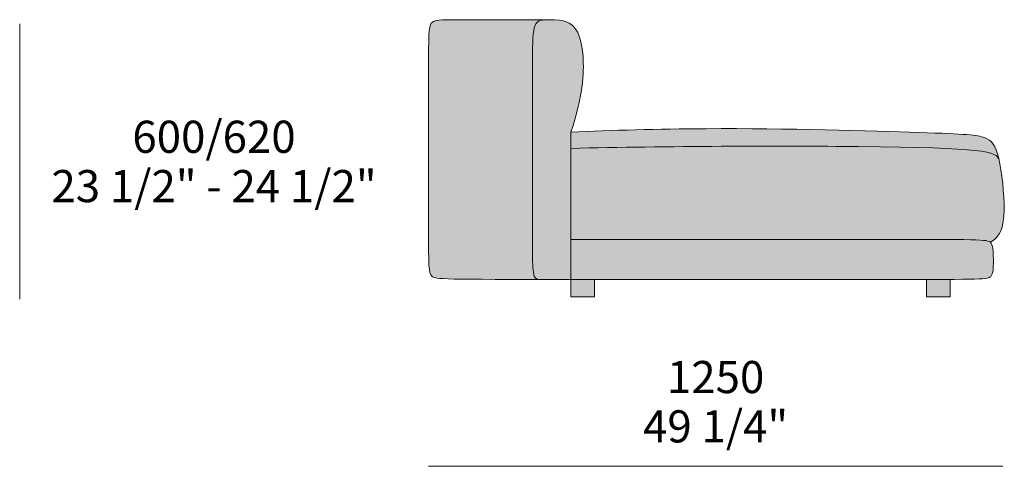
# Model space of a CAD drawing. Units: millimetres. Extents: x -97752 to 242819, y 47012 to 144328.
# Drawn here: x 35973 to 38116, y 48921 to 49893 of the extents above; entities that cross this region are included whole.
import ezdxf

# ---------------------------------------------------------------- set-up
doc = ezdxf.new("R2010")
doc.units = ezdxf.units.MM
doc.header["$LTSCALE"] = 10
for name, color, linetype, lineweight in [('dimensions', 7, 'Continuous', 5), ('drawing', 7, 'Continuous', 5), ('hatch', 9, 'Continuous', 5)]:
    doc.layers.add(name, color=color, linetype=linetype, lineweight=lineweight)
doc.styles.add('Arial Normale', font='arial.ttf')

msp = doc.modelspace()

# ---------------------------------------------------------------- hatches: boundary and pattern name
at = {"layer": 'hatch'}
for points in [[(37120, 49893.1), (36903.3, 49893.1), (36893.4, 49892.8), (36889.2, 49892.5), (36885.5, 49892.2), (36883.9, 49892), (36882.3, 49891.8), (36880.8, 49891.5), (36879.4, 49891.2), (36878.8, 49891.1), (36878.2, 49890.9), (36877.6, 49890.8), (36877, 49890.6), (36876.4, 49890.4), (36875.9, 49890.2), (36875.3, 49890), (36874.8, 49889.8), (36874.3, 49889.6), (36873.9, 49889.4), (36873.4, 49889.2), (36873, 49888.9), (36872.5, 49888.7), (36872.1, 49888.4), (36871.7, 49888.2), (36871.4, 49887.9), (36871, 49887.6), (36870.7, 49887.3), (36870.3, 49887), (36870, 49886.7), (36869.7, 49886.3), (36869.4, 49886), (36869.1, 49885.6), (36868.8, 49885.3), (36868.5, 49884.9), (36868.2, 49884.5), (36868, 49884.1), (36867.7, 49883.7), (36867.5, 49883.2), (36867.2, 49882.8), (36867, 49882.3), (36866.8, 49881.8), (36866.6, 49881.3), (36866.4, 49880.7), (36866.2, 49880.2), (36866, 49879.6), (36865.8, 49878.9), (36865.6, 49878.3), (36865.5, 49877.6), (36865.3, 49876.9), (36865, 49875.3), (36864.7, 49873.6), (36864.4, 49871.7), (36864.2, 49869.7), (36863.8, 49865.1), (36863.5, 49859.6), (36863.1, 49845.7), (36862.9, 49390.4), (36863.1, 49372.5), (36863.6, 49359.1), (36864, 49353.8), (36864.2, 49351.5), (36864.5, 49349.4), (36864.8, 49347.4), (36865.1, 49345.7), (36865.2, 49344.8), (36865.4, 49344.1), (36865.6, 49343.3), (36865.8, 49342.6), (36865.9, 49341.9), (36866.1, 49341.3), (36866.4, 49340.7), (36866.6, 49340.1), (36866.8, 49339.5), (36867, 49339), (36867.3, 49338.5), (36867.5, 49338), (36867.7, 49337.8), (36867.8, 49337.6), (36867.9, 49337.3), (36868.1, 49337.1), (36868.2, 49336.9), (36868.3, 49336.7), (36868.5, 49336.5), (36868.6, 49336.3), (36868.8, 49336.1), (36868.9, 49335.9), (36869.1, 49335.7), (36869.2, 49335.6), (36869.5, 49335.2), (36869.9, 49334.9), (36870.2, 49334.6), (36870.3, 49334.4), (36870.5, 49334.3), (36870.7, 49334.1), (36870.8, 49334), (36871, 49333.8), (36871.2, 49333.7), (36871.4, 49333.6), (36871.6, 49333.4), (36871.8, 49333.3), (36872, 49333.2), (36872.2, 49333.1), (36872.5, 49332.9), (36872.7, 49332.8), (36873, 49332.7), (36873.2, 49332.6), (36873.5, 49332.4), (36873.8, 49332.3), (36874.1, 49332.2), (36874.4, 49332.1), (36874.7, 49332), (36875.4, 49331.8), (36876.2, 49331.6), (36877, 49331.4), (36877.9, 49331.2), (36878.9, 49331), (36880, 49330.8), (36881.1, 49330.6), (36883.7, 49330.3), (36886.7, 49330), (36890, 49329.7), (36898.3, 49329.3), (36908.6, 49328.9), (37103.6, 49327.7), (37102.9, 49327.7), (37102.3, 49327.7), (37101.7, 49327.8), (37101, 49327.8), (37100.4, 49327.9), (37100.2, 49327.9), (37099.9, 49328), (37099.6, 49328), (37099.3, 49328.1), (37099.1, 49328.1), (37098.8, 49328.2), (37098.5, 49328.3), (37098.3, 49328.4), (37098, 49328.4), (37097.8, 49328.5), (37097.5, 49328.6), (37097.3, 49328.7), (37097.1, 49328.9), (37096.8, 49329), (37096.6, 49329.1), (37096.5, 49329.2), (37096.4, 49329.2), (37096.3, 49329.3), (37096.2, 49329.4), (37096.1, 49329.5), (37096, 49329.6), (37095.9, 49329.6), (37095.8, 49329.7), (37095.7, 49329.8), (37095.5, 49329.9), (37095.4, 49330), (37095.4, 49330.1), (37095.3, 49330.2), (37095.2, 49330.3), (37095, 49330.5), (37094.8, 49330.7), (37094.6, 49330.9), (37094.4, 49331.1), (37094.2, 49331.4), (37094.1, 49331.6), (37093.9, 49331.9), (37093.7, 49332.2), (37093.6, 49332.4), (37093.4, 49332.7), (37093.3, 49333), (37093.1, 49333.4), (37093, 49333.7), (37092.8, 49334), (37092.7, 49334.4), (37092.6, 49334.8), (37092.4, 49335.2), (37092.3, 49335.6), (37092, 49336.4), (37091.8, 49337.3), (37091.6, 49338.2), (37091.4, 49339.2), (37091.2, 49340.3), (37091, 49341.5), (37090.8, 49342.7), (37090.5, 49345.3), (37090.2, 49348.1), (37089.8, 49354.8), (37089.4, 49362.7), (37089, 49786.9), (37089.5, 49843.2), (37089.9, 49853.2), (37090.2, 49857.7), (37090.6, 49861.8), (37091.1, 49865.6), (37091.6, 49869.1), (37091.9, 49870.8), (37092.2, 49872.3), (37092.5, 49873.8), (37092.9, 49875.3), (37093.2, 49876.6), (37093.6, 49877.9), (37094.1, 49879.1), (37094.3, 49879.7), (37094.5, 49880.3), (37094.7, 49880.8), (37095, 49881.4), (37095.2, 49881.9), (37095.5, 49882.4), (37095.7, 49882.9), (37096, 49883.4), (37096.3, 49883.8), (37096.6, 49884.3), (37096.9, 49884.7), (37097.1, 49885.1), (37097.5, 49885.6), (37097.8, 49886), (37098.1, 49886.3), (37098.4, 49886.7), (37098.7, 49887.1), (37099.1, 49887.4), (37099.4, 49887.7), (37099.8, 49888.1), (37100.1, 49888.4), (37100.5, 49888.7), (37100.9, 49888.9), (37101.3, 49889.2), (37101.7, 49889.5), (37102.1, 49889.7), (37102.5, 49890), (37102.9, 49890.2), (37103.4, 49890.4), (37103.8, 49890.6), (37104.2, 49890.8), (37104.7, 49891), (37105.2, 49891.2), (37105.6, 49891.4), (37106.1, 49891.5), (37106.6, 49891.7), (37107.1, 49891.8), (37107.6, 49891.9), (37108.2, 49892.1), (37108.7, 49892.2), (37109.8, 49892.4), (37110.9, 49892.6), (37112.1, 49892.7), (37113.3, 49892.8), (37114.6, 49892.9), (37115.9, 49893), (37117.2, 49893.1)], [(37172.8, 49327.7), (37172.8, 49648.4), (37177.3, 49662.5), (37181.4, 49676), (37184.9, 49689), (37188, 49701.3), (37190.7, 49713.2), (37193, 49724.5), (37194.9, 49735.4), (37196.5, 49745.7), (37197.7, 49755.6), (37198.6, 49765), (37199.2, 49774), (37199.6, 49782.6), (37199.7, 49790.7), (37199.7, 49798.5), (37199.4, 49805.9), (37199, 49812.9), (37198.4, 49819.6), (37197.8, 49825.9), (37196.9, 49831.9), (37196, 49837.6), (37195.4, 49840.3), (37194.9, 49843), (37194.3, 49845.5), (37193.7, 49848), (37193, 49850.4), (37192.3, 49852.7), (37191.6, 49855), (37190.8, 49857.2), (37190.1, 49859.3), (37189.2, 49861.3), (37188.4, 49863.3), (37187.5, 49865.1), (37186.6, 49866.9), (37185.6, 49868.7), (37184.7, 49870.3), (37183.7, 49871.9), (37182.6, 49873.5), (37182.1, 49874.2), (37181.6, 49874.9), (37181, 49875.6), (37180.5, 49876.3), (37179.9, 49877), (37179.3, 49877.6), (37178.8, 49878.3), (37178.2, 49878.9), (37177.6, 49879.5), (37177, 49880.1), (37176.4, 49880.6), (37175.8, 49881.2), (37175.2, 49881.7), (37174.5, 49882.2), (37173.5, 49883), (37173, 49883.4), (37172.5, 49883.8), (37171.9, 49884.2), (37171.4, 49884.5), (37170.9, 49884.9), (37170.3, 49885.2), (37169.7, 49885.6), (37169.2, 49885.9), (37168.6, 49886.2), (37168, 49886.5), (37166.8, 49887.1), (37165.6, 49887.6), (37164.4, 49888.1), (37163.1, 49888.6), (37161.7, 49889), (37160.3, 49889.5), (37158.9, 49889.9), (37157.4, 49890.2), (37155.9, 49890.5), (37154.3, 49890.9), (37152.7, 49891.1), (37151, 49891.4), (37147.4, 49891.8), (37143.6, 49892.2), (37139.5, 49892.5), (37130.4, 49892.9), (37120, 49893.1), (37117.2, 49893.1), (37115.9, 49893), (37114.6, 49892.9), (37113.3, 49892.8), (37112.1, 49892.7), (37110.9, 49892.6), (37109.8, 49892.4), (37108.7, 49892.2), (37108.2, 49892.1), (37107.6, 49891.9), (37107.1, 49891.8), (37106.6, 49891.7), (37106.1, 49891.5), (37105.6, 49891.4), (37105.2, 49891.2), (37104.7, 49891), (37104.2, 49890.8), (37103.8, 49890.6), (37103.4, 49890.4), (37102.9, 49890.2), (37102.5, 49890), (37102.1, 49889.7), (37101.7, 49889.5), (37101.3, 49889.2), (37100.9, 49888.9), (37100.5, 49888.7), (37100.1, 49888.4), (37099.8, 49888.1), (37099.4, 49887.7), (37099.1, 49887.4), (37098.7, 49887.1), (37098.4, 49886.7), (37098.1, 49886.3), (37097.8, 49886), (37097.5, 49885.6), (37097.1, 49885.1), (37096.9, 49884.7), (37096.6, 49884.3), (37096.3, 49883.8), (37096, 49883.4), (37095.7, 49882.9), (37095.5, 49882.4), (37095.2, 49881.9), (37095, 49881.4), (37094.7, 49880.8), (37094.5, 49880.3), (37094.3, 49879.7), (37094.1, 49879.1), (37093.6, 49877.9), (37093.2, 49876.6), (37092.9, 49875.3), (37092.5, 49873.8), (37092.2, 49872.3), (37091.9, 49870.8), (37091.6, 49869.1), (37091.1, 49865.6), (37090.6, 49861.8), (37090.2, 49857.7), (37089.9, 49853.2), (37089.5, 49843.2), (37089, 49425.8), (37089.4, 49362.7), (37089.8, 49354.8), (37090.2, 49348.1), (37090.5, 49345.3), (37090.8, 49342.7), (37091, 49341.5), (37091.2, 49340.3), (37091.4, 49339.2), (37091.6, 49338.2), (37091.8, 49337.3), (37092, 49336.4), (37092.3, 49335.6), (37092.4, 49335.2), (37092.6, 49334.8), (37092.7, 49334.4), (37092.8, 49334), (37093, 49333.7), (37093.1, 49333.4), (37093.3, 49333), (37093.4, 49332.7), (37093.6, 49332.4), (37093.7, 49332.2), (37093.9, 49331.9), (37094.1, 49331.6), (37094.2, 49331.4), (37094.4, 49331.1), (37094.6, 49330.9), (37094.8, 49330.7), (37095, 49330.5), (37095.2, 49330.3), (37095.3, 49330.2), (37095.4, 49330.1), (37095.4, 49330), (37095.5, 49329.9), (37095.7, 49329.8), (37095.8, 49329.7), (37095.9, 49329.6), (37096, 49329.6), (37096.1, 49329.5), (37096.2, 49329.4), (37096.3, 49329.3), (37096.4, 49329.2), (37096.5, 49329.2), (37096.6, 49329.1), (37096.8, 49329), (37097.1, 49328.9), (37097.3, 49328.7), (37097.5, 49328.6), (37097.8, 49328.5), (37098, 49328.4), (37098.3, 49328.4), (37098.5, 49328.3), (37098.8, 49328.2), (37099.1, 49328.1), (37099.3, 49328.1), (37099.6, 49328), (37099.9, 49328), (37100.2, 49327.9), (37100.4, 49327.9), (37101, 49327.8), (37101.7, 49327.8), (37102.3, 49327.7), (37102.9, 49327.7)], [(38104.9, 49587.9), (38104.2, 49591.1), (38102.9, 49596.3), (38101.6, 49601.1), (38100.9, 49603.4), (38100.2, 49605.6), (38099.5, 49607.6), (38098.8, 49609.6), (38098.1, 49611.5), (38097.3, 49613.3), (38096.5, 49615), (38095.7, 49616.7), (38094.9, 49618.2), (38094.1, 49619.7), (38093.7, 49620.4), (38093.2, 49621.1), (38092.8, 49621.8), (38092.3, 49622.5), (38091.9, 49623.1), (38091.4, 49623.7), (38090.9, 49624.3), (38090.4, 49624.9), (38090, 49625.5), (38089.5, 49626.1), (38089, 49626.6), (38088.5, 49627.1), (38087.9, 49627.7), (38087.4, 49628.2), (38086.9, 49628.7), (38086.3, 49629.1), (38085.8, 49629.6), (38085.2, 49630.1), (38084.6, 49630.5), (38084.1, 49630.9), (38083.5, 49631.3), (38082.9, 49631.7), (38082.3, 49632.1), (38081.7, 49632.5), (38081, 49632.9), (38080.4, 49633.3), (38079.7, 49633.6), (38079.1, 49634), (38077.7, 49634.6), (38076.3, 49635.3), (38074.9, 49635.9), (38073.4, 49636.4), (38071.9, 49637), (38070.3, 49637.5), (38068.6, 49638), (38066.8, 49638.5), (38065, 49638.9), (38063, 49639.4), (38060.9, 49639.8), (38058.7, 49640.2), (38053.8, 49640.9), (38048.1, 49641.6), (38041.7, 49642.3), (38034.3, 49642.9), (37993.6, 49645.2), (37726.4, 49653.6), (37466.3, 49655.9), (37313.4, 49653.4), (37172.8, 49648.4), (37172.8, 49613), (37797.8, 49617), (37960.9, 49614.1), (38014.3, 49611.6), (38035.1, 49610.2), (38052.4, 49608.5), (38059.9, 49607.6), (38066.6, 49606.7), (38072.6, 49605.7), (38077.9, 49604.7), (38080.3, 49604.1), (38082.6, 49603.6), (38084.8, 49603), (38086.7, 49602.4), (38088.6, 49601.8), (38090.3, 49601.2), (38091.9, 49600.6), (38092.7, 49600.3), (38093.4, 49600), (38094.1, 49599.7), (38094.8, 49599.3), (38095.4, 49599), (38096, 49598.7), (38096.6, 49598.3), (38097.2, 49598), (38097.7, 49597.6), (38098.2, 49597.3), (38098.7, 49597), (38099.2, 49596.6), (38099.6, 49596.2), (38100, 49595.9), (38100.4, 49595.5), (38100.8, 49595.1), (38101.2, 49594.8), (38101.5, 49594.4), (38101.8, 49594), (38102.1, 49593.6), (38102.4, 49593.2), (38102.7, 49592.9), (38103, 49592.5), (38103.2, 49592.1), (38103.4, 49591.7), (38103.6, 49591.3), (38103.8, 49590.8), (38104, 49590.4), (38104.2, 49590), (38104.3, 49589.6), (38104.5, 49589.2), (38104.6, 49588.7), (38104.8, 49588.3)], [(37172.8, 49414.7), (38046.3, 49413.9), (38056.2, 49413.6), (38064.4, 49413.2), (38070.9, 49412.7), (38073.6, 49412.4), (38076, 49412.1), (38077.1, 49411.9), (38078.1, 49411.8), (38079, 49411.6), (38079.9, 49411.4), (38080.7, 49411.2), (38081.4, 49411), (38082.1, 49410.8), (38082.4, 49410.7), (38082.7, 49410.6), (38083, 49410.5), (38083.3, 49410.4), (38083.6, 49410.2), (38083.8, 49410.1), (38084.1, 49410), (38084.3, 49409.9), (38084.6, 49409.8), (38084.8, 49409.6), (38085, 49409.5), (38085.2, 49409.4), (38085.4, 49409.3), (38085.5, 49409.1), (38085.7, 49409), (38085.9, 49408.9), (38086, 49408.7), (38086.2, 49408.6), (38087.2, 49409.2), (38088.3, 49409.8), (38089.3, 49410.5), (38090.2, 49411.1), (38091.2, 49411.8), (38092.1, 49412.4), (38093, 49413.1), (38093.9, 49413.8), (38094.8, 49414.6), (38095.6, 49415.3), (38096.4, 49416.1), (38097.2, 49416.8), (38098, 49417.6), (38098.8, 49418.4), (38099.5, 49419.2), (38100.2, 49420), (38100.9, 49420.9), (38101.6, 49421.7), (38102.3, 49422.6), (38102.9, 49423.5), (38103.5, 49424.4), (38104.1, 49425.3), (38104.7, 49426.2), (38105.3, 49427.1), (38105.8, 49428.1), (38106.4, 49429.1), (38106.9, 49430.1), (38107.4, 49431.1), (38107.9, 49432.1), (38108.3, 49433.1), (38108.8, 49434.2), (38109.2, 49435.3), (38109.6, 49436.4), (38110, 49437.5), (38110.8, 49439.7), (38111.4, 49442), (38112.1, 49444.4), (38112.7, 49446.9), (38113.2, 49449.4), (38113.6, 49452), (38114, 49454.7), (38114.4, 49457.4), (38114.7, 49460.2), (38115.2, 49466.1), (38115.5, 49472.2), (38115.7, 49478.6), (38115.8, 49485.1), (38115.7, 49491.8), (38115.1, 49505.8), (38114.2, 49520.3), (38112.9, 49534.9), (38111.2, 49549.3), (38109.3, 49563.2), (38107.2, 49576.1), (38106.1, 49582.2), (38104.9, 49587.9), (38104.8, 49588.3), (38104.6, 49588.7), (38104.5, 49589.2), (38104.3, 49589.6), (38104.2, 49590), (38104, 49590.4), (38103.8, 49590.8), (38103.6, 49591.3), (38103.4, 49591.7), (38103.2, 49592.1), (38103, 49592.5), (38102.7, 49592.9), (38102.4, 49593.2), (38102.1, 49593.6), (38101.8, 49594), (38101.5, 49594.4), (38101.2, 49594.8), (38100.8, 49595.1), (38100.4, 49595.5), (38100, 49595.9), (38099.6, 49596.2), (38099.2, 49596.6), (38098.7, 49597), (38098.2, 49597.3), (38097.7, 49597.6), (38097.2, 49598), (38096.6, 49598.3), (38096, 49598.7), (38095.4, 49599), (38094.8, 49599.3), (38094.1, 49599.7), (38093.4, 49600), (38092.7, 49600.3), (38091.9, 49600.6), (38090.3, 49601.2), (38088.6, 49601.8), (38086.7, 49602.4), (38084.8, 49603), (38082.6, 49603.6), (38080.3, 49604.1), (38077.9, 49604.7), (38072.6, 49605.7), (38066.6, 49606.7), (38059.9, 49607.6), (38052.4, 49608.5), (38035.1, 49610.2), (38014.3, 49611.6), (37960.9, 49614.1), (37797.8, 49617), (37172.8, 49613)], [(37172.8, 49327.7), (38044.1, 49328.3), (38059.1, 49328.8), (38065, 49329.1), (38070, 49329.4), (38074, 49329.8), (38075.8, 49330), (38077.3, 49330.2), (38078.7, 49330.5), (38079.4, 49330.6), (38080, 49330.7), (38080.5, 49330.9), (38081.1, 49331), (38081.6, 49331.1), (38082.1, 49331.3), (38082.5, 49331.4), (38082.9, 49331.6), (38083.3, 49331.7), (38083.7, 49331.9), (38083.8, 49332), (38084, 49332.1), (38084.2, 49332.1), (38084.3, 49332.2), (38084.5, 49332.3), (38084.6, 49332.4), (38084.8, 49332.5), (38084.9, 49332.6), (38085.1, 49332.7), (38085.2, 49332.8), (38085.3, 49332.9), (38085.4, 49333), (38085.6, 49333.1), (38085.7, 49333.2), (38085.8, 49333.3), (38085.9, 49333.3), (38086.1, 49333.6), (38086.3, 49333.8), (38086.5, 49334), (38086.7, 49334.2), (38087, 49334.5), (38087.2, 49334.8), (38087.5, 49335.1), (38087.7, 49335.5), (38087.9, 49335.8), (38088.2, 49336.2), (38088.4, 49336.5), (38088.6, 49336.9), (38088.8, 49337.3), (38089, 49337.7), (38089.2, 49338.1), (38089.3, 49338.5), (38089.5, 49338.9), (38089.7, 49339.3), (38089.8, 49339.8), (38090, 49340.2), (38090.3, 49341.1), (38090.5, 49342), (38090.8, 49343), (38091, 49344), (38091.2, 49345), (38091.4, 49346), (38091.5, 49347.1), (38091.7, 49348.2), (38091.9, 49350.4), (38092.1, 49352.7), (38092.2, 49355.2), (38092.3, 49357.6), (38092.4, 49368.2), (38092.3, 49379.2), (38092.1, 49384.6), (38092, 49387.2), (38091.8, 49389.8), (38091.5, 49392.4), (38091.2, 49394.8), (38091, 49396), (38090.8, 49397.1), (38090.6, 49398.2), (38090.4, 49399.3), (38090.1, 49400.4), (38089.8, 49401.4), (38089.5, 49402.4), (38089.4, 49402.8), (38089.2, 49403.3), (38089, 49403.8), (38088.9, 49404.2), (38088.7, 49404.6), (38088.5, 49405.1), (38088.3, 49405.5), (38088.1, 49405.9), (38087.9, 49406.3), (38087.7, 49406.7), (38087.5, 49406.9), (38087.3, 49407.2), (38087.2, 49407.4), (38087, 49407.7), (38086.9, 49407.8), (38086.8, 49407.9), (38086.7, 49408), (38086.6, 49408.1), (38086.5, 49408.2), (38086.4, 49408.4), (38086.3, 49408.5), (38086.2, 49408.6), (38086, 49408.7), (38085.9, 49408.9), (38085.7, 49409), (38085.5, 49409.1), (38085.4, 49409.3), (38085.2, 49409.4), (38085, 49409.5), (38084.8, 49409.6), (38084.6, 49409.8), (38084.3, 49409.9), (38084.1, 49410), (38083.8, 49410.1), (38083.6, 49410.2), (38083.3, 49410.4), (38083, 49410.5), (38082.7, 49410.6), (38082.4, 49410.7), (38082.1, 49410.8), (38081.4, 49411), (38080.7, 49411.2), (38079.9, 49411.4), (38079, 49411.6), (38078.1, 49411.8), (38077.1, 49411.9), (38076, 49412.1), (38073.6, 49412.4), (38070.9, 49412.7), (38064.4, 49413.2), (38056.2, 49413.6), (38046.3, 49413.9), (37172.8, 49414.7)], [(37172.8, 49327.7), (37172.8, 49289.5), (37224.2, 49289.5), (37224.2, 49327.7)], [(37946.7, 49327.7), (37946.7, 49289.5), (37998.1, 49289.5), (37998.1, 49327.8)]]:
    msp.add_hatch(color=256, dxfattribs=at).paths.add_polyline_path(points, flags=0)

# ---------------------------------------------------------------- linework, layer by layer
at = {"layer": 'dimensions'}
for points in [[(35972.5, 49284.5), (35972.5, 49884.5)], [(36862.7, 48920.8), (38112.7, 48920.8)]]:
    msp.add_lwpolyline(points, dxfattribs=at)
at = {"layer": 'drawing'}
for points in [[(37172.8, 49327.7), (37172.8, 49648.4)], [(37172.8, 49289.5), (37172.8, 49327.7)], [(37224.2, 49327.7), (37224.2, 49289.5)], [(37946.7, 49289.5), (37946.7, 49327.7)], [(37998.1, 49327.8), (37998.1, 49289.5)], [(37224.2, 49289.5), (37172.8, 49289.5)], [(37998.1, 49289.5), (37946.7, 49289.5)]]:
    msp.add_lwpolyline(points, dxfattribs=at)
for points in [[(37172.8, 49327.7), (36891.3, 49327.7), (36862.7, 49327.7), (36862.7, 49370.7), (36862.7, 49845.8), (36862.7, 49893.2), (36898.9, 49893.2), (37124.2, 49893.2), (37179.5, 49893.2), (37204.8, 49827.6), (37198.4, 49725.1), (37172.8, 49648.4)], [(37120, 49893.1), (37089, 49893.1), (37089, 49868.7), (37089, 49341.2), (37089, 49327.7), (37103.8, 49327.7)]]:
    msp.add_open_spline(points, degree=3, dxfattribs=at)
for points, knots in [([(38086.2, 49408.6), (38108.7, 49421.5), (38121.7, 49465.6), (38105.5, 49610), (38081.5, 49640.7), (38008.9, 49645.7), (37538.8, 49660.2), (37260, 49652.4), (37172.8, 49648.4)], [0, 0, 0, 0, 168.661681, 337.323363, 505.985044, 674.646725, 843.308407, 941.429171, 941.429171, 941.429171, 941.429171]), ([(37172.8, 49613), (37378.8, 49618.1), (38055.8, 49619.3), (38099.9, 49606.6), (38104.9, 49587.9)], [250.813368, 250.813368, 250.813368, 250.813368, 628.316317, 1256.632633, 1256.632633, 1256.632633, 1256.632633]), ([(37172.8, 49327.7), (37382.3, 49327.7), (38059.9, 49327.7), (38092.4, 49327.7), (38092.4, 49366.6), (38092.4, 49414.7), (38065.3, 49414.7), (37383.1, 49414.7), (37172.8, 49414.7)], [43.941665, 43.941665, 43.941665, 43.941665, 346.727154, 693.454308, 1040.181462, 1386.908616, 1733.63577, 2037.915936, 2037.915936, 2037.915936, 2037.915936])]:
    msp.add_open_spline(points, degree=3, knots=knots, dxfattribs=at)

# ---------------------------------------------------------------- texts
at = {"layer": 'dimensions', "char_height": 70, "style": 'Arial Normale'}
for s, insert, width, attachment_point in [('600/620', (36395.6, 49673.3), 827.065, 2), ('23 1/2" - 24 1/2"', (36395.6, 49565.9), 1517.174, 2), ('1250', (37487.7, 49106.1), 543.261, 5), ('49 1/4"', (37487.7, 48998.7), 738.043, 5)]:
    msp.add_mtext(s, dxfattribs=dict(at, insert=insert, width=width, attachment_point=attachment_point))

doc.saveas('drawing.dxf')
